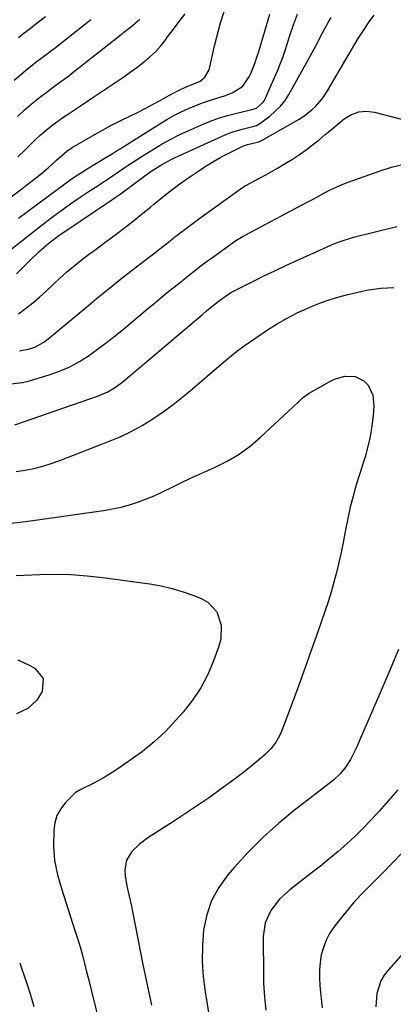
# Model space of a CAD drawing. Units: inches. Extents: x 1851941 to 1857342, y 442286 to 447702.
# Drawn here: x 1856476 to 1856603, y 445443 to 445779 of the extents above; entities that cross this region are included whole.
import ezdxf

# ---------------------------------------------------------------- set-up
doc = ezdxf.new("R2010")
doc.units = ezdxf.units.IN
doc.header["$MEASUREMENT"] = 0
doc.layers.add('7', color=7, linetype='Continuous')
doc.layers.add('8', color=7, linetype='Continuous')

msp = doc.modelspace()

# ---------------------------------------------------------------- linework, layer by layer
at = {"layer": '7', "color": 18}
for points in [[(1856463.39, 445711.31, 1924), (1856476.35, 445720.97, 1924), (1856478.04, 445722.24, 1924), (1856481.39, 445724.85, 1924), (1856483.04, 445726.17, 1924), (1856485.31, 445728.05, 1924), (1856488.16, 445730.68, 1924), (1856491.7, 445733.8, 1924), (1856493.49, 445734.97, 1924), (1856500.22, 445738.92, 1924), (1856502.77, 445740.38, 1924), (1856506.62, 445742.51, 1924), (1856510.55, 445744.5, 1924), (1856513.13, 445745.73, 1924), (1856515.74, 445747, 1924), (1856518.32, 445748.31, 1924), (1856520.88, 445749.67, 1924), (1856523.42, 445751.07, 1924), (1856527.38, 445753.3, 1924), (1856530.11, 445754.72, 1924), (1856532.09, 445755.61, 1924), (1856534.6, 445756.57, 1924), (1856537.03, 445757.69, 1924), (1856538.73, 445758.97, 1924), (1856540.12, 445761.49, 1924), (1856541.98, 445769.73, 1924), (1856542.6, 445772.33, 1924), (1856543.28, 445774.92, 1924), (1856544.02, 445777.49, 1924), (1856545.36, 445781.72, 1924)], [(1856472.06, 445699.76, 1928), (1856475.74, 445702.77, 1928), (1856479.46, 445705.72, 1928), (1856483.21, 445708.65, 1928), (1856485.24, 445710.2, 1928), (1856488.02, 445712.29, 1928), (1856490.83, 445714.34, 1928), (1856493.68, 445716.33, 1928), (1856496.55, 445718.27, 1928), (1856499.66, 445720.33, 1928), (1856502.35, 445722.11, 1928), (1856506.39, 445724.78, 1928), (1856510.4, 445727.48, 1928), (1856511.53, 445728.26, 1928), (1856515.35, 445730.81, 1928), (1856517.28, 445732.05, 1928), (1856521.14, 445734.48, 1928), (1856524.09, 445736.22, 1928), (1856527.08, 445737.89, 1928), (1856530.13, 445739.42, 1928), (1856533.24, 445740.86, 1928), (1856537.27, 445742.64, 1928), (1856540.27, 445743.87, 1928), (1856543.32, 445744.99, 1928), (1856546.42, 445745.94, 1928), (1856549.55, 445746.78, 1928), (1856555.63, 445748.24, 1928), (1856555.88, 445748.3, 1928), (1856556.26, 445748.41, 1928), (1856558.49, 445750.36, 1928), (1856558.88, 445750.94, 1928), (1856559.21, 445751.57, 1928), (1856562.57, 445759.12, 1928), (1856563.55, 445761.43, 1928), (1856564.48, 445763.75, 1928), (1856565.33, 445766.1, 1928), (1856566.14, 445768.48, 1928), (1856567.08, 445771.42, 1928), (1856567.68, 445773.25, 1928), (1856568.89, 445776.88, 1928), (1856570.22, 445780.46, 1928)], [(1856473.74, 445758.04, 1918), (1856478.3, 445761.88, 1918), (1856481.59, 445764.49, 1918), (1856484.98, 445766.97, 1918), (1856486.1, 445767.82, 1918), (1856487.2, 445768.69, 1918), (1856497.61, 445776.91, 1918), (1856499.87, 445778.64, 1918)], [(1856474.94, 445731.81, 1922), (1856477.42, 445734.23, 1922), (1856479.61, 445736.41, 1922), (1856480.99, 445737.75, 1922), (1856482.41, 445739.06, 1922), (1856485.35, 445741.55, 1922), (1856486.87, 445742.73, 1922), (1856489.98, 445745, 1922), (1856491.57, 445746.09, 1922), (1856494.6, 445748.1, 1922), (1856496.68, 445749.49, 1922), (1856500.83, 445752.27, 1922), (1856508.74, 445757.56, 1922), (1856511.02, 445759.13, 1922), (1856513.28, 445760.72, 1922), (1856515.51, 445762.36, 1922), (1856517.71, 445764.02, 1922), (1856519.82, 445765.8, 1922), (1856521.81, 445767.68, 1922), (1856523.63, 445769.72, 1922), (1856525.34, 445771.88, 1922), (1856525.97, 445772.75, 1922), (1856527.95, 445775.4, 1922), (1856529.96, 445778.02, 1922), (1856532.03, 445780.58, 1922)], [(1856475.14, 445772.55, 1916), (1856477.14, 445774.13, 1916), (1856479.18, 445775.65, 1916), (1856479.85, 445776.17, 1916), (1856480.52, 445776.69, 1916), (1856484.43, 445779.75, 1916)], [(1856475.15, 445678.33, 1932), (1856477.62, 445680.14, 1932), (1856480.03, 445682.02, 1932), (1856482.36, 445684, 1932), (1856484.63, 445686.04, 1932), (1856489.19, 445690.31, 1932), (1856491.57, 445692.46, 1932), (1856493.99, 445694.54, 1932), (1856496.49, 445696.54, 1932), (1856499.04, 445698.48, 1932), (1856501.61, 445700.38, 1932), (1856504.19, 445702.28, 1932), (1856506.76, 445704.2, 1932), (1856509.32, 445706.12, 1932), (1856512.28, 445708.37, 1932), (1856514.94, 445710.45, 1932), (1856517.56, 445712.57, 1932), (1856520.17, 445714.72, 1932), (1856521.15, 445715.54, 1932), (1856524.27, 445718.08, 1932), (1856527.43, 445720.55, 1932), (1856530.66, 445722.94, 1932), (1856533.93, 445725.26, 1932), (1856536.27, 445726.87, 1932), (1856538.83, 445728.56, 1932), (1856541.43, 445730.17, 1932), (1856544.1, 445731.67, 1932), (1856546.81, 445733.09, 1932), (1856551.43, 445735.39, 1932), (1856551.87, 445735.59, 1932), (1856553.24, 445736.03, 1932), (1856557.05, 445737, 1932), (1856557.72, 445737.29, 1932), (1856558.38, 445737.63, 1932), (1856570.87, 445744.74, 1932), (1856572.35, 445745.67, 1932), (1856575.11, 445747.81, 1932), (1856576.39, 445749.01, 1932), (1856578.67, 445751.67, 1932), (1856579.68, 445753.1, 1932), (1856580.62, 445754.58, 1932), (1856590.96, 445772.16, 1932), (1856592.23, 445774.23, 1932), (1856594.94, 445778.24, 1932), (1856596.39, 445780.19, 1932)], [(1856475.17, 445710.94, 1926), (1856491.83, 445723.28, 1926), (1856494.3, 445725.02, 1926), (1856496.85, 445726.65, 1926), (1856497.71, 445727.18, 1926), (1856498.57, 445727.7, 1926), (1856504.99, 445731.58, 1926), (1856507.07, 445732.87, 1926), (1856509.14, 445734.18, 1926), (1856509.83, 445734.62, 1926), (1856510.52, 445735.05, 1926), (1856523.37, 445743.12, 1926), (1856525.73, 445744.54, 1926), (1856528.14, 445745.89, 1926), (1856530.6, 445747.13, 1926), (1856533.1, 445748.3, 1926), (1856535.8, 445749.45, 1926), (1856538.2, 445750.38, 1926), (1856540.64, 445751.21, 1926), (1856543.1, 445751.98, 1926), (1856545.38, 445752.64, 1926), (1856547.98, 445753.62, 1926), (1856551.47, 445755.82, 1926), (1856553.83, 445759.09, 1926), (1856554.31, 445760.22, 1926), (1856555.77, 445763.97, 1926), (1856556.42, 445765.87, 1926), (1856557.02, 445767.79, 1926), (1856560.78, 445780.49, 1926)], [(1856475.57, 445665.65, 1934), (1856479.07, 445666.34, 1934), (1856480.75, 445666.97, 1934), (1856483.87, 445668.66, 1934), (1856485.31, 445669.72, 1934), (1856498.44, 445680.65, 1934), (1856499.99, 445681.95, 1934), (1856501.54, 445683.24, 1934), (1856504.65, 445685.82, 1934), (1856506.21, 445687.1, 1934), (1856509.36, 445689.63, 1934), (1856510.95, 445690.87, 1934), (1856519.41, 445697.4, 1934), (1856521.65, 445699.14, 1934), (1856523.89, 445700.89, 1934), (1856526.13, 445702.64, 1934), (1856528.36, 445704.4, 1934), (1856530.6, 445706.14, 1934), (1856532.86, 445707.87, 1934), (1856535.14, 445709.56, 1934), (1856537.43, 445711.24, 1934), (1856550.74, 445720.79, 1934), (1856552.22, 445721.79, 1934), (1856554.53, 445723.12, 1934), (1856556.89, 445724.39, 1934), (1856559.42, 445725.75, 1934), (1856563.48, 445728.01, 1934), (1856565.48, 445729.2, 1934), (1856568.56, 445731.09, 1934), (1856570.89, 445732.62, 1934), (1856573.18, 445734.21, 1934), (1856575.4, 445735.89, 1934), (1856577.58, 445737.64, 1934), (1856579.72, 445739.43, 1934), (1856581.87, 445741.21, 1934), (1856584.03, 445742.98, 1934), (1856586.19, 445744.75, 1934), (1856588.68, 445746.27, 1934), (1856591.13, 445747.18, 1934), (1856593.73, 445747.37, 1934), (1856596.43, 445747.08, 1934), (1856609.56, 445743.69, 1934)], [(1856471.61, 445654.32, 1936), (1856476.55, 445654.87, 1936), (1856478.99, 445655.46, 1936), (1856485.68, 445657.49, 1936), (1856489.21, 445658.74, 1936), (1856492.64, 445660.21, 1936), (1856495.92, 445662, 1936), (1856499.09, 445664, 1936), (1856502.15, 445666.2, 1936), (1856505.18, 445668.46, 1936), (1856508.14, 445670.8, 1936), (1856511.06, 445673.19, 1936), (1856519.1, 445679.95, 1936), (1856521.38, 445681.86, 1936), (1856523.68, 445683.76, 1936), (1856525.99, 445685.63, 1936), (1856528.31, 445687.5, 1936), (1856530.34, 445689.12, 1936), (1856532.96, 445691.21, 1936), (1856535.59, 445693.29, 1936), (1856536.91, 445694.32, 1936), (1856539.59, 445696.34, 1936), (1856540.94, 445697.33, 1936), (1856548.78, 445702.96, 1936), (1856549.22, 445703.26, 1936), (1856550.58, 445704.11, 1936), (1856551.98, 445704.89, 1936), (1856552.45, 445705.15, 1936), (1856571.59, 445715.31, 1936), (1856573.56, 445716.36, 1936), (1856575.53, 445717.42, 1936), (1856579.44, 445719.54, 1936), (1856581.42, 445720.57, 1936), (1856585.47, 445722.39, 1936), (1856587.55, 445723.18, 1936), (1856598.45, 445727.07, 1936), (1856602.27, 445728.26, 1936), (1856606.13, 445729.24, 1936)], [(1856473.92, 445640.47, 1938), (1856502.11, 445650.16, 1938), (1856505.63, 445651.69, 1938), (1856507.84, 445653, 1938), (1856509.93, 445654.49, 1938), (1856510.93, 445655.3, 1938), (1856537.84, 445678.1, 1938), (1856539.22, 445679.26, 1938), (1856541.62, 445681.23, 1938), (1856543.63, 445682.81, 1938), (1856547.54, 445685.58, 1938), (1856547.83, 445685.73, 1938), (1856547.98, 445685.81, 1938), (1856555.06, 445689.37, 1938), (1856558.77, 445691.21, 1938), (1856562.48, 445693.01, 1938), (1856566.22, 445694.77, 1938), (1856569.97, 445696.5, 1938), (1856579.09, 445700.63, 1938), (1856580.34, 445701.19, 1938), (1856582.86, 445702.24, 1938), (1856585.41, 445703.21, 1938), (1856588.02, 445704.04, 1938), (1856589.33, 445704.39, 1938), (1856604.12, 445708.09, 1938)], [(1856471.38, 445606.82, 1942), (1856475.71, 445607.23, 1942), (1856480.03, 445607.77, 1942), (1856504.99, 445611.36, 1942), (1856507.81, 445611.86, 1942), (1856510.61, 445612.47, 1942), (1856513.36, 445613.25, 1942), (1856516.08, 445614.15, 1942), (1856518.76, 445615.18, 1942), (1856521.41, 445616.28, 1942), (1856524.03, 445617.46, 1942), (1856527.5, 445619.15, 1942), (1856530.53, 445620.64, 1942), (1856533.56, 445622.1, 1942), (1856536.62, 445623.51, 1942), (1856539.7, 445624.89, 1942), (1856542.15, 445625.96, 1942), (1856546.33, 445628.06, 1942), (1856550.33, 445630.42, 1942), (1856554.07, 445633.18, 1942), (1856557.64, 445636.2, 1942), (1856567.17, 445645.13, 1942), (1856568.86, 445646.74, 1942), (1856572.27, 445649.9, 1942), (1856574.2, 445651.19, 1942), (1856581.22, 445655.23, 1942), (1856582.87, 445656.02, 1942), (1856586.35, 445656.98, 1942), (1856589.91, 445656.93, 1942), (1856592.88, 445655.46, 1942), (1856594.27, 445654.01, 1942), (1856595.93, 445650.59, 1942), (1856596.29, 445646.81, 1942), (1856596.01, 445643.61, 1942), (1856595.59, 445640.05, 1942), (1856595.01, 445636.51, 1942), (1856594.21, 445633.02, 1942), (1856593.26, 445629.56, 1942), (1856590.29, 445619.93, 1942), (1856589.2, 445616.15, 1942), (1856588.2, 445612.34, 1942), (1856587.34, 445608.5, 1942), (1856586.58, 445604.63, 1942), (1856585.77, 445600.3, 1942), (1856585.08, 445596.89, 1942), (1856584.32, 445593.5, 1942), (1856583.52, 445590.12, 1942), (1856582.64, 445586.76, 1942), (1856581.7, 445583.42, 1942), (1856580.68, 445580.1, 1942), (1856579.59, 445576.8, 1942), (1856577.19, 445569.85, 1942), (1856575.05, 445563.76, 1942), (1856572.89, 445557.68, 1942), (1856570.68, 445551.62, 1942), (1856568.43, 445545.56, 1942), (1856564.9, 445536.18, 1942), (1856564.34, 445534.86, 1942), (1856562.96, 445532.36, 1942), (1856561.25, 445530.05, 1942), (1856559.26, 445527.98, 1942), (1856556.29, 445525.46, 1942), (1856554.21, 445523.78, 1942), (1856552.11, 445522.12, 1942), (1856549.98, 445520.5, 1942), (1856547.84, 445518.9, 1942), (1856544.22, 445516.26, 1942), (1856540.23, 445513.39, 1942), (1856536.21, 445510.57, 1942), (1856532.13, 445507.83, 1942), (1856528.02, 445505.14, 1942), (1856519.29, 445499.54, 1942), (1856516.38, 445497.4, 1942), (1856513.75, 445494.91, 1942), (1856511.96, 445492, 1942), (1856511.42, 445488.62, 1942), (1856511.56, 445486.59, 1942), (1856512.08, 445483.11, 1942), (1856512.91, 445479.68, 1942), (1856513.7, 445476.23, 1942), (1856514.05, 445474.5, 1942), (1856517.59, 445456.44, 1942), (1856519.01, 445449.45, 1942), (1856520.48, 445442.47, 1942)], [(1856474.4, 445589.04, 1944), (1856482.31, 445589.38, 1944), (1856487.74, 445589.47, 1944), (1856493.16, 445589.36, 1944), (1856498.56, 445588.96, 1944), (1856503.96, 445588.36, 1944), (1856519.89, 445586.16, 1944), (1856523.74, 445585.48, 1944), (1856527.55, 445584.63, 1944), (1856531.28, 445583.5, 1944), (1856534.96, 445582.2, 1944), (1856537.6, 445581.15, 1944), (1856539.66, 445579.98, 1944), (1856542.72, 445576.66, 1944), (1856544.19, 445572.12, 1944), (1856544.07, 445567.37, 1944), (1856543.47, 445565, 1944), (1856541.66, 445559.96, 1944), (1856539.66, 445555.24, 1944), (1856537.31, 445550.71, 1944), (1856534.47, 445546.48, 1944), (1856531.29, 445542.44, 1944), (1856528.85, 445539.68, 1944), (1856525.24, 445535.89, 1944), (1856521.44, 445532.3, 1944), (1856517.39, 445529.01, 1944), (1856513.17, 445525.91, 1944), (1856507.99, 445522.41, 1944), (1856504.38, 445520.14, 1944), (1856500.62, 445518.13, 1944), (1856496.37, 445516.07, 1944), (1856494.48, 445514.91, 1944), (1856491.21, 445511.58, 1944), (1856489.57, 445509.47, 1944), (1856488.3, 445507.2, 1944), (1856487.58, 445504.69, 1944), (1856487.23, 445502.04, 1944), (1856487.16, 445496.67, 1944), (1856487.45, 445491.8, 1944), (1856488.44, 445487.02, 1944), (1856489.83, 445482.31, 1944), (1856491.3, 445477.62, 1944), (1856494.43, 445467.99, 1944), (1856495.31, 445465.2, 1944), (1856496.15, 445462.4, 1944), (1856496.94, 445459.58, 1944), (1856497.69, 445456.75, 1944), (1856498.41, 445453.91, 1944), (1856499.13, 445451.08, 1944), (1856499.85, 445448.24, 1944), (1856500.56, 445445.4, 1944), (1856509.76, 445408.72, 1944)], [(1856475.01, 445560.27, 1946), (1856478.65, 445558.55, 1946), (1856480.71, 445557.44, 1946), (1856483.56, 445553.98, 1946), (1856483.2, 445549.51, 1946), (1856481.42, 445546.49, 1946), (1856478.37, 445543.71, 1946), (1856474.46, 445541.85, 1946)], [(1856604.46, 445515.9, 1938), (1856598.02, 445508.63, 1938), (1856595.38, 445505.74, 1938), (1856592.67, 445502.92, 1938), (1856589.87, 445500.2, 1938), (1856587, 445497.53, 1938), (1856584.06, 445494.95, 1938), (1856581.08, 445492.41, 1938), (1856578.04, 445489.95, 1938), (1856574.96, 445487.53, 1938), (1856567.58, 445481.87, 1938), (1856564.07, 445478.65, 1938), (1856561.17, 445474.86, 1938), (1856559.25, 445470.6, 1938), (1856558.6, 445465.97, 1938), (1856558.65, 445452.61, 1938), (1856558.7, 445450.16, 1938), (1856559, 445445.28, 1938), (1856559.48, 445440.81, 1938)], [(1856605.94, 445494.52, 1936), (1856602.63, 445491.05, 1936), (1856599.27, 445487.62, 1936), (1856595.87, 445484.22, 1936), (1856594.66, 445483.04, 1936), (1856591.9, 445480.21, 1936), (1856589.23, 445477.3, 1936), (1856586.68, 445474.29, 1936), (1856584.21, 445471.21, 1936), (1856582.64, 445469.16, 1936), (1856581.19, 445466.96, 1936), (1856579.96, 445464.67, 1936), (1856579.05, 445462.23, 1936), (1856578.36, 445459.69, 1936), (1856577.96, 445457.07, 1936), (1856577.71, 445454.44, 1936), (1856577.7, 445451.8, 1936), (1856577.85, 445449.15, 1936), (1856578.18, 445445.86, 1936), (1856578.67, 445441.57, 1936)], [(1856615.44, 445470.7, 1934), (1856601.2, 445454.62, 1934), (1856599.83, 445452.78, 1934), (1856598.69, 445450.84, 1934), (1856597.31, 445446.52, 1934), (1856596.89, 445441.91, 1934)], [(1856475.6, 445456.92, 1946), (1856476.37, 445454.83, 1946), (1856477.84, 445450.62, 1946), (1856479.19, 445446.37, 1946), (1856480.38, 445442.08, 1946)]]:
    msp.add_polyline3d(points, dxfattribs=at)
at = {"layer": '8', "color": 18}
for points in [[(1856474.48, 445691.9, 1930), (1856476.64, 445694.08, 1930), (1856478.81, 445696.26, 1930), (1856482.07, 445699.48, 1930), (1856485.61, 445702.53, 1930), (1856489.38, 445705.3, 1930), (1856490.67, 445706.19, 1930), (1856507.02, 445717.19, 1930), (1856507.37, 445717.43, 1930), (1856508.43, 445718.16, 1930), (1856509.48, 445718.91, 1930), (1856509.83, 445719.16, 1930), (1856519.19, 445726.01, 1930), (1856520.28, 445726.79, 1930), (1856523.64, 445729.01, 1930), (1856527.15, 445730.96, 1930), (1856528.36, 445731.54, 1930), (1856544.53, 445738.9, 1930), (1856546.22, 445739.61, 1930), (1856547.93, 445740.26, 1930), (1856551.45, 445741.31, 1930), (1856555.03, 445742.21, 1930), (1856556.3, 445742.58, 1930), (1856557.45, 445743.2, 1930), (1856560.81, 445745.69, 1930), (1856564.47, 445749.07, 1930), (1856565.99, 445751.03, 1930), (1856567.35, 445753.14, 1930), (1856573.36, 445763.9, 1930), (1856574.61, 445766.18, 1930), (1856575.85, 445768.46, 1930), (1856577.05, 445770.76, 1930), (1856578.23, 445773.07, 1930), (1856578.77, 445774.14, 1930), (1856580.68, 445777.64, 1930), (1856581.73, 445779.34, 1930)], [(1856474.81, 445745.64, 1920), (1856477.16, 445747.73, 1920), (1856479.55, 445749.77, 1920), (1856482.92, 445752.52, 1920), (1856484.46, 445753.72, 1920), (1856487.62, 445756.02, 1920), (1856489.21, 445757.15, 1920), (1856492.33, 445759.48, 1920), (1856493.87, 445760.68, 1920), (1856510.74, 445774.07, 1920), (1856511.11, 445774.36, 1920), (1856513.35, 445776.02, 1920), (1856516.57, 445778.83, 1920)], [(1856474.4, 445624.48, 1940), (1856477.44, 445624.96, 1940), (1856480.45, 445625.59, 1940), (1856483.43, 445626.34, 1940), (1856486.36, 445627.25, 1940), (1856489.26, 445628.28, 1940), (1856505.88, 445634.7, 1940), (1856509.79, 445636.36, 1940), (1856513.61, 445638.17, 1940), (1856517.31, 445640.23, 1940), (1856520.93, 445642.45, 1940), (1856524.43, 445644.85, 1940), (1856527.87, 445647.35, 1940), (1856531.21, 445649.97, 1940), (1856534.48, 445652.68, 1940), (1856543.48, 445660.43, 1940), (1856545.59, 445662.24, 1940), (1856547.71, 445664.03, 1940), (1856549.87, 445665.76, 1940), (1856552.13, 445667.38, 1940), (1856560.04, 445672.79, 1940), (1856563.33, 445674.89, 1940), (1856566.69, 445676.86, 1940), (1856570.17, 445678.63, 1940), (1856573.72, 445680.26, 1940), (1856575.25, 445680.9, 1940), (1856578.12, 445682.03, 1940), (1856581.02, 445683.06, 1940), (1856583.96, 445683.94, 1940), (1856586.94, 445684.73, 1940), (1856592.29, 445685.99, 1940), (1856594.43, 445686.44, 1940), (1856598.74, 445687.07, 1940), (1856603.08, 445687.27, 1940)], [(1856604.67, 445563.81, 1940), (1856601.76, 445556.82, 1940), (1856598.79, 445549.84, 1940), (1856591.73, 445533.54, 1940), (1856590.44, 445530.64, 1940), (1856588.32, 445526.29, 1940), (1856586.7, 445523.77, 1940), (1856584.78, 445521.46, 1940), (1856582.62, 445519.38, 1940), (1856581.45, 445518.42, 1940), (1856569.23, 445509, 1940), (1856563.76, 445504.51, 1940), (1856558.5, 445499.81, 1940), (1856553.54, 445494.79, 1940), (1856548.78, 445489.57, 1940), (1856546.51, 445486.92, 1940), (1856543.48, 445482.66, 1940), (1856541, 445478.16, 1940), (1856539.35, 445473.29, 1940), (1856538.25, 445468.18, 1940), (1856537.83, 445462.88, 1940), (1856537.72, 445457.58, 1940), (1856538.07, 445452.3, 1940), (1856538.74, 445447.03, 1940), (1856540.16, 445438.7, 1940)]]:
    msp.add_polyline3d(points, dxfattribs=at)

doc.saveas('drawing.dxf')
